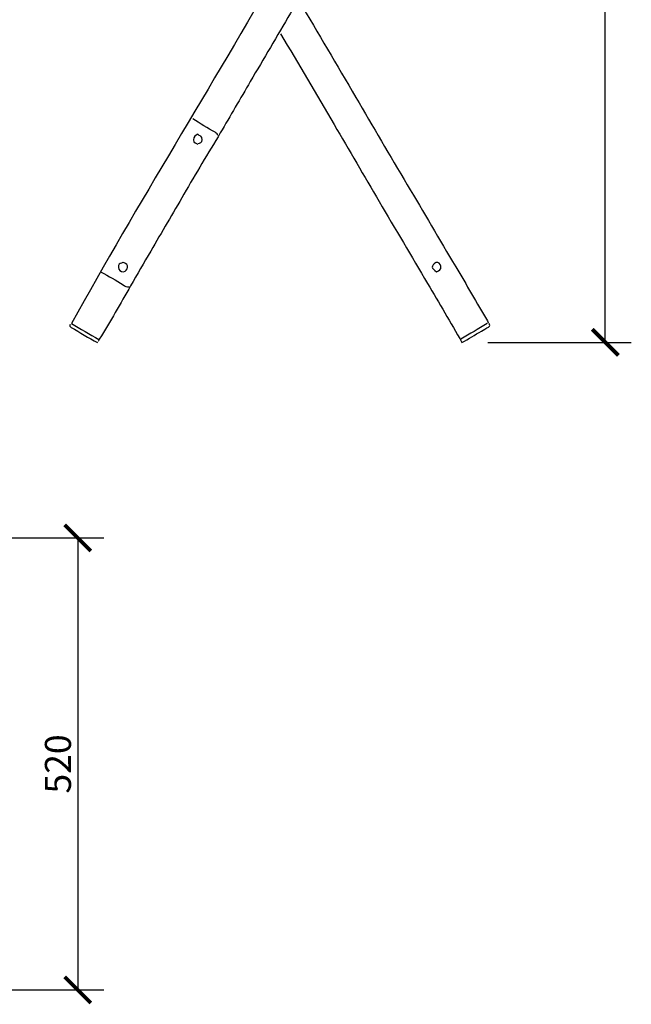
# Model space of a CAD drawing. Units: millimetres. Extents: x -1688 to 1182, y -994 to 974.
# Drawn here: x -434 to 271, y -875 to 259 of the extents above; entities that cross this region are included whole.
import ezdxf

# ---------------------------------------------------------------- set-up
doc = ezdxf.new("R2010")
doc.units = ezdxf.units.MM
doc.header["$MEASUREMENT"] = 0
doc.layers.add('Laag 1', color=7, linetype='Continuous')
doc.styles.add('Text_Std', font='arial.ttf')
doc.dimstyles.new('Dim_Std', dxfattribs={"dimscale": 15, "dimtxt": 2, "dimasz": 2, "dimexe": 2, "dimexo": 2, "dimgap": 0.5, "dimtad": 1, "dimdec": 0, "dimzin": 0, "dimdsep": 46, "dimtxsty": 'Text_Std', "dimblk": 'ARCHTICK', "dimcen": 0.09, "dimclrd": 256, "dimclre": 256, "dimclrt": 256, "dimadec": 0, "dimazin": 0, "dimtfac": 1, "dimtdec": 0, "dimtmove": 0, "dimatfit": 3, "dimldrblk": 'CLOSEDBLANK', "dimfxl": 1, "dimtolj": 1, "dimtzin": 0, "dimlwd": -1, "dimlwe": -1, "dimarcsym": 1})

# ---------------------------------------------------------------- blocks, each defined once
blk = doc.blocks.new('_ArchTick')
at = {"color": 0, "linetype": 'ByBlock', "const_width": 0.15}
blk.add_lwpolyline([(-0.5, -0.5), (0.5, 0.5)], dxfattribs=at)
blk = doc.blocks.new('*D6')
at = {"transparency": 16777216}
for p, q in [((-11.9, 957), (271, 957)), ((241, -113), (241, 957)), ((105.7, -113), (271, -113))]:
    blk.add_line(p, q, dxfattribs=at)
at = {"layer": 'Defpoints', "color": 0, "transparency": 16777216}
for p in [(-41.9, 957), (241, 957), (75.7, -113)]:
    blk.add_point(p, dxfattribs=at)
at = {"transparency": 16777216, "xscale": 30, "yscale": 30, "zscale": 30}
for p, rotation in [((241, 957), 90), ((241, -113), 270)]:
    blk.add_blockref('_ArchTick', p, dxfattribs=dict(at, rotation=rotation))
at = {"transparency": 16777216, "insert": (218.2, 422), "char_height": 30, "attachment_point": 5, "rotation": 90, "style": 'Text_Std'}
blk.add_mtext('\\A1;1070', dxfattribs=at)
blk = doc.blocks.new('_ClosedBlank')
at = {"color": 0, "linetype": 'ByBlock', "lineweight": -2}
for p, q in [((-1, 0.167), (0, 0)), ((-1, 0.167), (-1, -0.167)), ((0, 0), (-1, -0.167))]:
    blk.add_line(p, q, dxfattribs=at)
blk = doc.blocks.new('*D13')
at = {"transparency": 16777216}
for p, q in [((-733.9, -338.2), (-337, -338.2)), ((-367, -338.2), (-367, -858.7)), ((-720.2, -858.7), (-337, -858.7))]:
    blk.add_line(p, q, dxfattribs=at)
at = {"layer": 'Defpoints', "color": 0, "transparency": 16777216}
for p in [(-763.9, -338.2), (-750.2, -858.7), (-367, -858.7)]:
    blk.add_point(p, dxfattribs=at)
at = {"transparency": 16777216, "xscale": 30, "yscale": 30, "zscale": 30}
for p, rotation in [((-367, -338.2), 90), ((-367, -858.7), 270)]:
    blk.add_blockref('_ArchTick', p, dxfattribs=dict(at, rotation=rotation))
at = {"transparency": 16777216, "insert": (-389.8, -598.5), "char_height": 30, "attachment_point": 5, "rotation": 90, "style": 'Text_Std'}
blk.add_mtext('\\A1;520', dxfattribs=at)

msp = doc.modelspace()

# ---------------------------------------------------------------- linework, layer by layer
at = {"layer": 'Laag 1', "color": 7, "lineweight": 25, "true_color": 0xffffff}
for points, knots in [([(-67.5, 927.9), (-46, 920), (-26, 909.4), (-7.8, 895.5), (12.4, 880.1), (29.1, 861.4), (42.4, 839.6), (57.5, 814.9), (67.3, 788.5), (71.5, 759.9), (76.9, 722), (72.3, 685.4), (57.9, 650), (57.3, 648.5), (56.5, 647.1), (55.8, 645.7), (55.2, 644.3), (54.2, 643), (54.1, 640.7), (64.8, 634.4), (75.7, 628), (86.6, 621.6), (73.8, 599.7), (61, 578), (48.3, 556.3), (34.2, 532.3), (20.3, 508.2), (6.2, 484.2), (-9.5, 457.4), (-25.4, 430.7), (-41.1, 403.9), (-54.9, 380.4), (-68.3, 356.8), (-82.1, 333.4), (-95.3, 310.9), (-108.8, 288.6), (-121.9, 266), (-137.2, 239.7), (-152.7, 213.6), (-168.1, 187.3), (-179.7, 167.7), (-191, 147.8), (-202.7, 128.2), (-216.7, 104.7), (-231, 81.3), (-244.6, 57.6), (-257.3, 35.6), (-270.2, 13.9), (-282.9, -8.1), (-290.7, -21.3), (-298.5, -34.5), (-306.1, -47.9), (-317.7, -68.6), (-329.4, -89.2), (-342.1, -109.3), (-342.6, -110.1), (-342.7, -111.2), (-343.3, -112)], [0, 0, 0, 0, 1, 1, 1, 2, 2, 2, 3, 3, 3, 4, 4, 4, 5, 5, 5, 6, 6, 6, 7, 7, 7, 8, 8, 8, 9, 9, 9, 10, 10, 10, 11, 11, 11, 12, 12, 12, 13, 13, 13, 14, 14, 14, 15, 15, 15, 16, 16, 16, 17, 17, 17, 18, 18, 18, 19, 19, 19, 19]), ([(-323.3, 639.8), (-316.4, 626.7), (-307.7, 614.7), (-300.5, 601.9), (-288.7, 580.9), (-276.1, 560.4), (-264.2, 539.6), (-250.5, 515.7), (-236.5, 492.2), (-222.6, 468.5), (-206.4, 440.8), (-189.9, 413.3), (-173.6, 385.6), (-161.3, 364.6), (-149.2, 343.6), (-136.9, 322.6), (-136.3, 321.7), (-136, 320), (-134, 319.9), (-213.1, 182.2), (-297.2, 47.6), (-374.2, -91.4), (-364, -97.4), (-353.3, -103.6), (-342.7, -109.8)], [0, 0, 0, 0, 1, 1, 1, 2, 2, 2, 3, 3, 3, 4, 4, 4, 5, 5, 5, 6, 6, 6, 7, 7, 7, 8, 8, 8, 8]), ([(-111.7, 280), (-90, 243.1), (-68.3, 206.1), (-46.5, 169.1), (-26.8, 135.5), (-7.2, 101.9), (12.8, 68.4), (31.5, 37.1), (49.8, 5.4), (68.6, -25.9), (81, -46.6), (92.8, -67.7), (105.3, -88.3), (105.7, -88.9), (105.7, -89.7), (105.9, -90.4)], [0, 0, 0, 0, 1, 1, 1, 2, 2, 2, 3, 3, 3, 4, 4, 4, 5, 5, 5, 5]), ([(-133.2, 242.4), (-112.5, 207.6), (-92.1, 172.6), (-71.5, 137.8), (-54.1, 108.3), (-36.9, 78.6), (-19.5, 49.1), (-1, 17.6), (17.6, -13.9), (36.2, -45.3), (49.5, -67.6), (62.7, -90), (75.7, -113), (83.7, -109.3), (90.7, -104.1), (98.3, -100.1), (101.1, -98.7), (103.6, -96.7), (106.4, -95.4), (109, -94.2), (108, -93), (107, -91.5)], [0, 0, 0, 0, 1, 1, 1, 2, 2, 2, 3, 3, 3, 4, 4, 4, 5, 5, 5, 6, 6, 6, 7, 7, 7, 7]), ([(-205.4, 125), (-206.1, 126.5), (-206.5, 127.8), (-208.5, 128.9), (-217.4, 133.7), (-225.9, 139.1), (-234.5, 144.3)], [0, 0, 0, 0, 1, 1, 1, 2, 2, 2, 2]), ([(-228, 115.8), (-226, 116.6), (-223.9, 116.7), (-223.5, 120.1), (-223, 124.6), (-226.8, 124.5), (-228.6, 126.6), (-231.2, 125.2), (-233.7, 124.1), (-233.6, 120.1), (-233.5, 116.2), (-230.2, 116.8), (-228.5, 115.3)], [0, 0, 0, 0, 1, 1, 1, 2, 2, 2, 3, 3, 3, 4, 4, 4, 4]), ([(-315.2, -21), (-316.7, -22.5), (-319.7, -21.8), (-320.1, -24.7), (-320.5, -27.9), (-319.8, -30.1), (-316.4, -31.3), (-313, -32.5), (-311, -30.5), (-310.1, -28.4), (-309.1, -26.4), (-309.3, -23.3), (-312.1, -22.2), (-313, -21.8), (-313.6, -20.9), (-314.7, -21)], [0, 0, 0, 0, 1, 1, 1, 2, 2, 2, 3, 3, 3, 4, 4, 4, 5, 5, 5, 5]), ([(45.6, -21), (39.9, -25.1), (40.2, -27.7), (46.6, -31.7), (49.3, -30.4), (52.3, -29.5), (51.6, -25.3), (51, -21.9), (48.9, -21.1), (46.1, -21)], [0, 0, 0, 0, 1, 1, 1, 2, 2, 2, 3, 3, 3, 3]), ([(-340, -32.3), (-331.2, -36.5), (-323, -41.8), (-314.7, -46.8), (-312.6, -48.1), (-310.4, -49.5), (-307.7, -49)], [0, 0, 0, 0, 1, 1, 1, 2, 2, 2, 2]), ([(-375.6, -92.6), (-376.8, -94.2), (-376, -95.1), (-374.5, -95.8), (-364.3, -101.4), (-354.8, -108.1), (-344.3, -113.1)], [0, 0, 0, 0, 1, 1, 1, 2, 2, 2, 2])]:
    msp.add_open_spline(points, degree=3, knots=knots, dxfattribs=at)
msp.add_open_spline([(104.8, -91.5), (94.7, -97.4), (84.7, -103.4), (74.6, -109.3)], degree=3, dxfattribs=at)

# ---------------------------------------------------------------- dimensions: what is measured, and where the dimension line sits
for base, p1, p2, picture, middle in [((241, 957), (75.7, -113), (-41.9, 957), '*D6', (218.2, 422)), ((-366.9975, -858.6637), (-763.863, -338.2401), (-750.1967, -858.6637), '*D13', (-389.8147, -598.4519))]:
    dim = msp.add_linear_dim(base=base, p1=p1, p2=p2, angle=90, dimstyle='Dim_Std')
    dim.commit()
    dim.dimension.update_dxf_attribs({"geometry": picture, "text_midpoint": middle})

doc.saveas('drawing.dxf')
